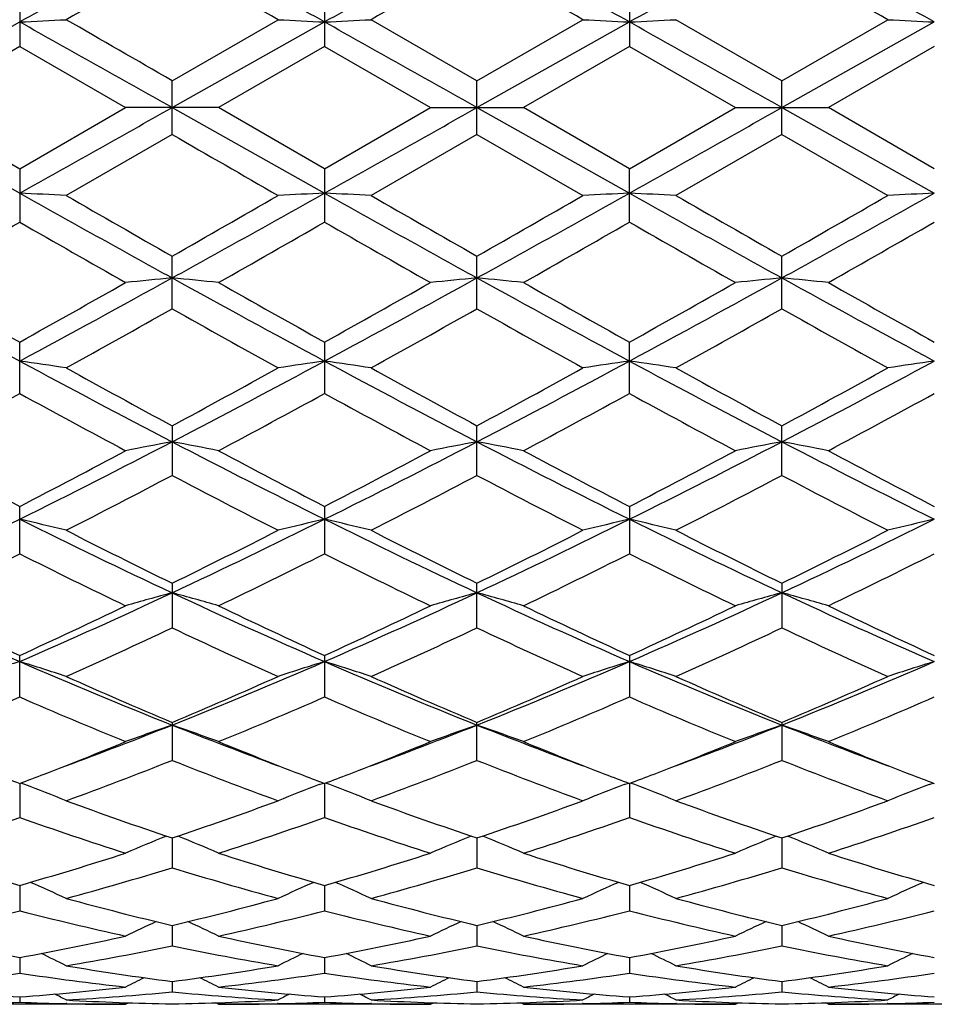
# Model space of a CAD drawing. Units: inches. Extents: x 0 to 11, y 0 to 8.5.
# Drawn here: x 8.5 to 8.7, y 3.9 to 4.1 of the extents above; entities that cross this region are included whole.
import ezdxf

# ---------------------------------------------------------------- set-up
doc = ezdxf.new("R2010")
doc.units = ezdxf.units.IN
doc.header["$LTSCALE"] = 0.605
doc.header["$MEASUREMENT"] = 0
doc.layers.get('0').update_dxf_attribs({"linetype": 'CONTINUOUS'})

msp = doc.modelspace()

# ---------------------------------------------------------------- linework, layer by layer
at = {"color": 7, "linetype": 'Continuous'}
for p, q in [((8.4830567584, 4.0885184211), (8.4830567584, 4.0762241294)), ((8.5532499476, 4.0885195624), (8.5532499476, 4.0762229801)), ((8.623444724, 4.0885165897), (8.623444724, 4.0762259705)), ((8.4479596564, 4.0621495993), (8.4830566101, 4.0818508681)), ((8.5181535114, 4.0683244748), (8.542549510399999, 4.082380337)), ((8.5181535202, 4.0621495993), (8.553250305599999, 4.0818507704)), ((8.5883473991, 4.0683266858), (8.563953143500001, 4.0823803369)), ((8.5883468724, 4.0621495993), (8.62344499, 4.0818510244)), ((8.5883473991, 4.0683266858), (8.6127480627, 4.082380337)), ((8.6585419217, 4.068326670899999), (8.6341432609, 4.0823803382)), ((8.6585419217, 4.068326670899999), (8.6829401074, 4.082380337)), ((8.6585419369, 4.0621495993), (8.693638464600001, 4.0818510137)), ((8.4830567572, 4.07622413), (8.4586586258, 4.062149599800001)), ((8.4830567572, 4.07622413), (8.5074563254, 4.0621495993)), ((8.553249945, 4.076222981), (8.528850868, 4.0621496006)), ((8.553249945, 4.076222981), (8.5776447908, 4.0621495993)), ((8.6234447238, 4.076225971), (8.599046039, 4.0621495982)), ((8.6234447238, 4.076225971), (8.6478418511, 4.0621495993)), ((8.6936387619, 4.0762258173), (8.6692421191, 4.0621495984)), ((8.5181535114, 4.0559747232), (8.5181535114, 4.0683244748)), ((8.5883473991, 4.0559725157), (8.5883473991, 4.0683266858)), ((8.6585419217, 4.0559725278), (8.6585419217, 4.068326670899999)), ((8.4479596564, 4.0621495993), (8.4830566101, 4.0424483304)), ((8.4586586258, 4.062149599800001), (8.4830567584, 4.0480750685)), ((8.4830567584, 4.0480750685), (8.5074563254, 4.0621495993)), ((8.5288508705, 4.062149599200001), (8.5074563254, 4.0621495993)), ((8.5181535202, 4.0621495993), (8.553250305599999, 4.0424484281)), ((8.5532499476, 4.0480762166), (8.528850868, 4.0621496006)), ((8.5532499476, 4.0480762166), (8.5776447908, 4.0621495993)), ((8.5776447908, 4.0621495993), (8.599046036699999, 4.0621495993)), ((8.5883468724, 4.0621495993), (8.62344499, 4.0424481741)), ((8.623444724, 4.0480732263), (8.599046039, 4.0621495982)), ((8.623444724, 4.0480732263), (8.6478418511, 4.0621495993)), ((8.6478418511, 4.0621495993), (8.6692421182, 4.0621495993)), ((8.6585419369, 4.0621495993), (8.693638464600001, 4.0424481848)), ((8.6936387594, 4.0480733824), (8.6692421191, 4.0621495984)), ((8.5181535118, 4.0559747231), (8.4937561343, 4.0419188615)), ((8.5883474012, 4.0559725145), (8.563953143500001, 4.0419188614)), ((8.5883474012, 4.0559725145), (8.6127480627, 4.0419188615)), ((8.658541920900001, 4.0559725279), (8.6341432609, 4.0419188626)), ((8.658541920900001, 4.0559725279), (8.6829401074, 4.0419188615)), ((8.4830567584, 4.0480750685), (8.4830567584, 4.0357807767)), ((8.5532499476, 4.0480762166), (8.5532499476, 4.0357796334)), ((8.623444724, 4.0357826068), (8.623444724, 4.0480732263)), ((8.5181535114, 4.0158447534), (8.5181535114, 4.0279572077)), ((8.5883473991, 4.0158426016), (8.5883473991, 4.0279593892)), ((8.6585419217, 4.015842612799999), (8.6585419217, 4.0279593745)), ((8.4830567584, 3.9963507631), (8.4830567584, 4.0081725923)), ((8.5532499476, 4.008173703), (8.5532499476, 3.99634967)), ((8.623444724, 3.9963525121), (8.623444724, 4.00817081)), ((8.5181535114, 3.9889039352), (8.5181535114, 3.9774942529)), ((8.5883473991, 3.9774922394), (8.5883473991, 3.9889060032)), ((8.6585419217, 3.9774922487), (8.6585419217, 3.9889059893)), ((8.4830567584, 3.9594493619), (8.4830567584, 3.9703444222)), ((8.5532499476, 3.9703454528), (8.5532499476, 3.9594483608)), ((8.623444724, 3.9703427683), (8.623444724, 3.9594509625)), ((8.5181535114, 3.9526654523), (8.5181535114, 3.9423970092)), ((8.5883473991, 3.9423952119), (8.5883473991, 3.9526673275)), ((8.6585419217, 3.9526673149), (8.6585419217, 3.9423952194)), ((8.4830567584, 3.9264946732), (8.4830567584, 3.9360442735)), ((8.5532499476, 3.9360451845), (8.5532499476, 3.9264938032)), ((8.623444724, 3.9360428117), (8.623444724, 3.926496064)), ((8.5181535114, 3.9206343839), (8.5181535114, 3.9119017912)), ((8.5883473991, 3.9119002786), (8.5883473991, 3.9206359942)), ((8.6585419217, 3.9206359833), (8.6585419217, 3.9119002837)), ((8.4830566136, 3.9065902626), (8.4830567584, 3.8987531272)), ((8.4842632637, 3.9063171775), (8.483300510700001, 3.9066831695)), ((8.552043477, 3.9063178537), (8.5530061607, 3.906684088)), ((8.5532502971, 3.9065910189), (8.5532499476, 3.8987524212)), ((8.554457273999999, 3.9063178945), (8.553493964, 3.9066840457)), ((8.622238366900001, 3.9063159551), (8.6232009325, 3.9066821228)), ((8.6234449838, 3.906589049), (8.623444724, 3.8987542544)), ((8.6246517571, 3.9063159694), (8.6236886545, 3.9066820406)), ((8.6924317091, 3.9063160552), (8.6933947235, 3.9066823409)), ((8.51815352, 3.8940416455), (8.5181535114, 3.8871805113)), ((8.588346939700001, 3.8940429289), (8.5883473991, 3.8871793422)), ((8.6585419351, 3.8940429203), (8.6585419217, 3.8871793454)), ((8.4830566455, 3.8831143585), (8.4830567584, 3.877290816)), ((8.553250220199999, 3.8831149773), (8.5532499476, 3.8772903016)), ((8.6234449271, 3.8831134657), (8.623444724, 3.8772916367)), ((8.518153519, 3.8739092052), (8.5181535114, 3.8691831963)), ((8.5883470591, 3.8739101918), (8.5883473991, 3.8691824148)), ((8.6585419318, 3.8739101069), (8.6585419217, 3.8691824154)), ((8.4830566822, 3.8665185733), (8.4830567584, 3.8629325242)), ((8.553250131799999, 3.8665189602), (8.5532499476, 3.8629322207)), ((8.6234448615, 3.8665179961), (8.623444724, 3.8629330064)), ((8.5181535167, 3.8610106859), (8.5181535114, 3.8586014709)), ((8.5883472036, 3.8610112072), (8.5883473991, 3.8586011079)), ((8.6585419277, 3.8610111789), (8.6585419217, 3.8586011064)), ((8.4830567287, 3.857440859), (8.4830567584, 3.8562300329)), ((8.5532500196, 3.8574410092), (8.5532499476, 3.8562299524)), ((8.6234447778, 3.8574406249), (8.623444724, 3.8562301584)), ((8.5074563254, 3.8557495993), (8.4586586258, 3.8557495993)), ((8.4939008531, 3.8558979212), (8.4937358797, 3.8559015529)), ((8.5074563254, 3.8557495993), (8.5081276863, 3.8560978992)), ((8.528850869400001, 3.8557495979), (8.528179270499999, 3.8560975499)), ((8.5776447908, 3.8557495993), (8.5288508677, 3.8557495993)), ((8.5425697637, 3.8559018386), (8.542405868300001, 3.8558978945)), ((8.5640909756, 3.8558979032), (8.563932881900001, 3.8559013829)), ((8.5776447908, 3.8557495993), (8.5783167489, 3.8560982025)), ((8.5990460362, 3.8557496023), (8.598374499, 3.8560976054)), ((8.6478418511, 3.8557495993), (8.599046042000001, 3.8557495993)), ((8.612768320199999, 3.8559020161), (8.6125995892, 3.855897954)), ((8.6342878663, 3.8558979603), (8.6341229977, 3.8559015911)), ((8.6478418511, 3.8557495993), (8.6485134364, 3.8560980667)), ((8.6692421206, 3.8557495988), (8.6685703225, 3.8560977109)), ((8.7180373159, 3.8557495993), (8.6692421203, 3.8557495993)), ((8.6829603698, 3.8559019161), (8.6827959205, 3.8558979566))]:
    msp.add_line(p, q, dxfattribs=at)
for centre, radius, start, end in [((11.8431577431, -1.9207936213), 6.8791002675, 118.9043407559, 119.2387993694), ((5.554044017000001, -1.2715900149), 6.1363316894, 60.74075036549999, 61.1156928836), ((11.9180217943, -1.9292259216), 6.888739374400001, 118.9044514327, 119.2384383792), ((5.624209386, -1.2720219329), 6.1367230548, 60.7424837324, 61.11741029289999), ((11.9941878704, -1.9401071839), 6.9011512249, 118.9041834091, 119.2375714472), ((5.682008295599999, -1.2940696389), 6.162015834, 60.7421311599, 61.11550595479999), ((11.8833360618, -1.8124646596), 6.7998860004, 119.6623707042, 119.8992236357), ((5.180921395, -1.7632906895), 6.7433236121, 60.0983928805, 60.337222353), ((12.0673757521, -2.01157564), 7.0292438729, 119.665553697, 119.8946474316), ((5.2311288773, -1.8002636348), 6.7853406999, 60.1076943847, 60.3450699784), ((5.1949344036, -1.9856035947), 6.9990437051, 60.1087984784, 60.3389086998), ((8.306822445, 7.7515693821), 3.6739478021, 272.7494539344, 272.9165188964), ((0.2988325944, -10.5390825731), 16.7556920905, 60.62398346530001, 60.76161213270001), ((1.6373997459, -7.8467001159), 13.7590909358, 59.9941898292, 60.11144029800001), ((8.7294681288, 7.751010596), 3.673388973, 267.0832724095, 267.2503826595), ((8.3771048944, 7.7502677038), 3.6726434626, 272.7490449368, 272.9162209484), ((0.312702369, -10.6393498854), 16.8706958672, 60.62433524689999, 60.7610245507), ((8.8000184087, 7.7585916572), 3.6809781109, 267.0838092068, 267.2505145949), ((8.4470614778, 7.7552280138), 3.6776092302, 272.7490439295, 272.9159229591999), ((0.4960942717, -10.4376654873), 16.6394167395, 60.6233340918, 60.7619248753), ((8.869978853, 7.7543131858), 3.6766933973, 267.0840216513, 267.2509435773), ((0.2988325949, 18.6633817706), 16.7556920894, 299.2383878673, 299.3760165347), ((0.312702369, 18.7636490839), 16.8706958672, 299.2389754493, 299.3756647531), ((0.4960942713, 18.5619646866), 16.6394167404, 299.2380751247, 299.3766659082), ((15.4943550295, 16.1359909711), 13.949701795, 239.9935941856, 240.1092376186), ((8.3068482109, 0.3732505351), 3.6734264469, 87.08346921759998, 87.25055789049999), ((11.8431577432, 10.04509282), 6.8791002677, 240.7612006306001, 241.0956592441), ((12.2169589872, 10.5197549079), 7.471586132000001, 240.1114214521, 240.3269811377999), ((5.1808514857, 9.8877116989), 6.7434640585, 299.6627815886, 299.9016060908999), ((5.554044017100001, 9.3958892133), 6.1363316893, 298.8843071164, 299.2592496345), ((8.729493353099999, 0.3727789019), 3.6738992968, 92.74962894679999, 92.9167159842), ((8.3771304855, 0.3745488753), 3.67212545, 87.08376712959999, 87.2509667245), ((11.9180217944, 10.0535251203), 6.8887393746, 240.7615616208, 241.0955485673), ((12.0673511171, 10.1358320722), 7.0291945187, 240.1053529128, 240.3344482331), ((5.624209386, 9.3963211315), 6.1367230549, 298.8825897071, 299.2575162676), ((5.2315456198, 9.9238356292), 6.7845025479, 299.6549101215, 299.8923150488), ((8.8000447615, 0.3651749757), 3.6815113276, 92.74949747760002, 92.91617872069999), ((8.447089033500001, 0.3696284377), 3.6770512969, 87.084064144, 87.250968495), ((11.9941878706, 10.0644063827), 6.9011512252, 240.7624285528, 241.0958165909), ((12.1237715452, 10.1128560599), 7.0024127282, 240.1093306512, 240.3393335329), ((5.194946953600001, 10.1098807764), 6.9990183627, 299.6610912239, 299.8912022719), ((5.682008295499999, 9.4183688376), 6.1620158341, 298.8844940452001, 299.2578688401), ((8.8700048191, 0.3694612013), 3.6772188502, 92.74906834879998, 92.91596642270001), ((5.5270020987, 9.196878009299999), 5.9477040764, 299.5317364861, 299.8022269818), ((11.2862518526, 8.928814537200001), 5.6391206865, 240.1918158519, 240.4771208183001), ((5.5559217028, 9.2699680641), 6.0316419904, 299.5306356923, 299.7973643919), ((11.2935292266, 8.8178273915), 5.511543457999999, 240.1857946449, 240.4776551269), ((5.5137693597, 9.4659719148), 6.2575583723, 299.5411158287, 299.79822518), ((11.6390189524, 9.3004571958), 6.0671646136, 240.1961757822, 240.4613407147), ((5.688086058400001, 9.2828205162), 6.046879812899999, 299.5384369304, 299.8044866822), ((10.3859963815, 7.5361318262), 4.0122970238, 241.1168930337, 241.6877208744), ((6.710157575499999, 7.2976110637), 3.7406340635, 298.2914505504, 298.9037337071), ((8.6960561604, 2.1616626702), 1.8697565115, 95.45980886020001, 95.7891940024), ((8.3401830974, 2.1609472425), 1.8704751428, 84.21094608209998, 84.5402094016), ((10.4480646027, 7.521282476100001), 3.9953700383, 241.1160659204, 241.6893073612), ((6.7734303077, 7.310256906799999), 3.7550493207, 298.2929885061, 298.9029172742), ((8.7658521946, 2.1655098391), 1.8658893802, 95.4589028788, 95.78912119469999), ((10.5163460244, 7.517697957), 3.9913075602, 241.1152396902, 241.6890892313), ((8.4106489227, 2.1640742266), 1.8673368075, 84.20953070770001, 84.5394039771), ((6.8528526268, 7.2932390973), 3.735691482, 298.2920758395, 298.9051757706), ((8.8360901705, 2.165412448), 1.8659904019, 95.4599300576, 95.7900694803), ((8.4810246089, 2.1657089134), 1.8656923408, 84.209953381, 84.5401484609), ((10.5942775057, 7.531738636), 4.0073385624, 241.115359725, 241.6868933659), ((10.5515993163, 7.717789155), 4.2473666378, 240.4777208712, 240.8552512677), ((6.530882971, 7.5109132776), 4.010009327300001, 299.1321270888, 299.5320219173), ((10.5934836055, 7.667851242899999), 4.189963374, 240.4780635864, 240.8607700925), ((6.576716547, 7.5538625504), 4.0593834121, 299.1373474071, 299.5323125106), ((10.5266966261, 7.42328204), 3.9096486436, 240.4587811107, 240.8689428034), ((6.682384783300001, 7.490332145499999), 3.9866227888, 299.1365911612, 299.5388138634), ((10.6389672064, 7.497895551699999), 3.9953073081, 240.4614096782, 240.8627509206), ((6.695354320700001, 7.2547555976), 3.716603335, 298.9393268121, 299.3700053668), ((10.2599495118, 7.1093737375), 3.5501795562, 240.6185315703, 241.0693799497), ((6.797109449, 7.198276825700001), 3.6519064889, 298.9348018491, 299.3730510878), ((10.344201336, 7.1356596969), 3.579983486, 240.628899699, 241.0760430646), ((6.8634417314, 7.2057706119), 3.6603313142, 298.9308989745, 299.3681997894), ((10.4541017915, 7.2065329299), 3.6612211007, 240.6313815975, 241.0685696716999), ((8.3033424129, 2.7402502575), 1.2762689671, 81.41968638000002, 81.9051545142), ((9.8121967735, 6.4730407311), 2.8042376922, 241.7073294564, 242.5186474374), ((7.2902399971, 6.348029896799999), 2.6628169086, 297.4602608737, 298.3146688403), ((8.7329827419, 2.7402046725), 1.2763169528, 98.09536612340001, 98.580874335), ((8.3736272988, 2.7407036011), 1.2758075866, 81.4205510995, 81.9063439979), ((9.8854373929, 6.478838412899999), 2.8107866846, 241.708652192, 242.5180691107), ((7.3610032036, 6.3472355547), 2.6618486122, 297.4572689283001, 298.3119977984), ((8.8035396537, 2.7375964387), 1.2789494603, 98.09498216219998, 98.57931469290003), ((8.4435810779, 2.739008011), 1.2775194601, 81.4214147058, 81.90634907489999), ((9.9543523045, 6.4765439497), 2.808160405, 241.7094639643, 242.5196377569), ((7.4260559016, 6.3568389781), 2.672741357, 297.4601646914, 298.3113804477), ((8.8734946421, 2.7390756247), 1.2774514623, 98.09373422860001, 98.57869837649999), ((9.8896885903, 6.5279908619), 2.8858397208, 241.0714903232, 241.6234742399), ((7.2041943699, 6.4224807002), 2.7656435954, 298.3659052276, 298.9418537612), ((9.9761939007, 6.5579107614), 2.9199149576, 241.0754025777, 241.6208716096), ((7.271122982200001, 6.429304300499999), 2.773197435, 298.3583084248, 298.9327522243), ((9.9926290035, 6.459967294299999), 2.8081902207, 241.0688387232, 241.636088618), ((7.3247135935, 6.459445437899999), 2.8076080881, 298.3643241957, 298.9316831872), ((7.2275874351, 6.290008600499999), 2.6147790519, 298.0870637234, 298.6947785516), ((9.7070360569, 6.2318775685), 2.5486673812, 241.2987355401, 241.9222428839), ((7.2902307826, 6.304257021000001), 2.6309035966, 298.0860085386, 298.6900055071), ((9.764899033099999, 6.208821425), 2.5225234929, 241.2929036413, 241.922767048), ((7.340682944299999, 6.340245732300001), 2.6719493272, 298.096188821, 298.6909288813), ((9.8461192911, 6.2289455153), 2.5454674641, 241.2927816971, 241.9170432449), ((7.42925901, 6.306073368400001), 2.6331477858, 298.0935674576, 298.6970309552), ((7.5679886664, 5.8120405928), 2.0591380122, 296.3845538834, 297.479948284), ((8.701138094700001, 3.0092897254), 0.9929467367, 100.6194131084, 101.2480862037), ((8.3350922422, 3.0088784416), 0.9933651116, 78.75219308770001, 79.38061016420001), ((9.5035579814, 5.8814486742), 2.1369759809, 242.5405339415, 243.5960194709999), ((7.6349301185, 5.818394179299999), 2.0662746131, 296.3870544186, 297.4786605689), ((8.7709226551, 3.0113083726), 0.9908880793000001, 100.617682711, 101.2479477544), ((8.4055640153, 3.0105088882), 0.9917120313, 78.7494933241, 79.3790691846), ((9.5730619491, 5.879950527799999), 2.1353280546, 242.5384017938, 243.5947579007), ((7.7088369306, 5.810983575), 2.0579874066, 296.3861524749, 297.4821790796), ((8.841163482, 3.0112485981), 0.9909552431, 100.6196467471, 101.249755554), ((8.4759455438, 3.0113697197), 0.9908315608, 78.75029914950001, 79.38049202440001), ((9.647181805599999, 5.8875982301), 2.1439239665, 242.5395838539, 243.5916657046), ((9.4944449647, 5.9248779737), 2.2007061384, 241.9227942493, 242.6403521847), ((7.503855305399999, 5.8637314839), 2.1316073867, 297.3466125531, 298.0874654792), ((9.5575500502, 5.9116196587), 2.1856724912, 241.9231331424, 242.6456361241), ((7.5677337017, 5.875531734299999), 2.1449888201, 297.3516567608, 298.0877633343), ((9.618874096599999, 5.8943006123), 2.1662163838, 241.9145591331, 242.6435751995), ((7.647232770900001, 5.8576075125), 2.1247959884, 297.350846604, 298.0940369965), ((9.6709717086, 5.8597234026), 2.1271902466, 241.9061765745, 242.6485170846), ((7.5677065949, 5.7820198859), 2.0395249702, 297.0039279434001, 297.7758575068), ((9.4434521177, 5.7333845848), 1.9847741352, 242.2121893692, 243.0053779054), ((7.646749809, 5.7649990248), 2.0203431742, 296.9995775676, 297.7787313083001), ((9.5177659427, 5.741950929400001), 1.9942751319, 242.2222371684, 243.0117391169), ((7.7158030599, 5.7675200675), 2.0231055706, 296.995851866, 297.7740525773), ((9.5777483276, 5.7220585599), 1.9719158277, 242.2153973139, 243.0137877832), ((7.7414934413, 5.4608060651), 1.6673867264, 295.0681951602, 296.4070734029), ((8.2968787102, 3.1613579921), 0.8272638336, 76.23228188680001, 76.99402709510001), ((9.248039617, 5.5093580628), 1.7212886405, 243.6134696003, 244.9104222108), ((7.8139790193, 5.4559771896), 1.6620419876, 295.067161271, 296.4103514755), ((8.739444164, 3.1613414362), 0.8272840144, 103.0067844178, 103.768604203), ((8.3671682225, 3.1616533506), 0.8269549467, 76.23363655909999, 76.9958973385), ((9.3201490388, 5.5133764096), 1.7257393171, 243.6157771999, 244.9093653696), ((7.8846389837, 5.455273414), 1.6612058062, 295.0628838467, 296.4067566927), ((8.8100118656, 3.1596863657), 0.8289793848999999, 103.0061776471, 103.7661597641), ((8.4371143652, 3.1605753038), 0.8280600827, 76.2349906715, 76.99590706180001), ((9.3890299819, 5.510776357899999), 1.7228273848, 243.6165089879, 244.9122778498), ((7.9518588334, 5.4613689702), 1.6679877947, 295.066762375, 296.4051228306), ((8.8799572745, 3.1606344335), 0.8279998611, 103.0042162388, 103.7651945152), ((9.2854630424, 5.5191609021), 1.744325632, 243.0073859306, 243.9032055269), ((7.7719394799, 5.476845290700001), 1.6970443602, 296.0856296657, 297.0063665575), ((9.3610329947, 5.5299610402), 1.7563879087, 243.0111138431, 243.9006626807), ((7.840952400000001, 5.4797395301), 1.700161403, 296.0785141674, 296.9976753591999), ((9.4293275453, 5.5264434052), 1.7523931237, 243.014146811, 243.9058525935), ((7.9055795996, 5.4907276158), 1.7124782474, 296.0842064648, 296.9966825489), ((7.750794494299999, 5.421216547), 1.634922421, 295.6558720696, 296.6082658346), ((9.2025775716, 5.3953282027), 1.6060691907, 243.3844892422, 244.3540393088), ((7.818325200499999, 5.4268223427), 1.6411278969, 295.6548953678001, 296.6037020775999), ((9.2683669964, 5.386197849099999), 1.5959343637, 243.3790016788, 244.3545409339), ((7.8817225738, 5.4403342153), 1.6562508728, 295.6645019261, 296.6046725412), ((9.3424581215, 5.3939603162), 1.6046175084, 243.3787802849, 244.3491544309), ((7.9582986815, 5.4272218065), 1.6416688685, 295.6620025148, 296.6104582358), ((9.0549490013, 5.2483796482), 1.4328219844, 244.9358913468, 246.4757553807), ((7.9284458284, 5.210116661), 1.3908413726, 293.5006324558, 295.0869714183), ((8.7087475775, 3.2503194871), 0.7256382114, 105.2277860335, 106.1050249485), ((8.327477293200001, 3.2500163124), 0.7259523239, 73.8953701687, 74.77224130679998), ((9.1229028677, 5.243487629), 1.4274419594, 244.9341563741, 246.4798030143999), ((7.9967282228, 5.2143008575), 1.395440085, 293.5041034014, 295.0852093832), ((8.7785147738, 3.2517697894), 0.7241279669, 105.22536865, 106.1048331517), ((8.3979573837, 3.251174727), 0.7247603376, 73.89160782340001, 74.77008281600001), ((9.1927747103, 5.2425971321), 1.4264981168, 244.9306818146, 246.4774454425), ((8.0689059519, 5.2097919656), 1.3905159294, 293.5032398551, 295.0899869295), ((8.848759932, 3.2517179507), 0.7241911140999999, 105.2281163295, 106.1073514832), ((8.4683477972, 3.2517965142), 0.7241090433, 73.892729997, 74.7720721531), ((9.2653500604, 5.2478206577), 1.4322381535, 244.9329717791, 246.4734764073), ((9.0860349361, 5.2542543467), 1.4495725163, 244.3545550258, 245.4196049477), ((7.893757788999999, 5.2251465216), 1.4174123893, 294.5669906104, 295.6562590056), ((9.15355363, 5.248704489100001), 1.443412263, 244.3548802069, 245.4244944283), ((7.961549750900001, 5.230118479100001), 1.4229317674, 294.5717062109, 295.6565615388), ((9.220316776, 5.241090185), 1.4350626791, 244.34683539, 245.4226990131), ((8.0353343514, 5.2223153691), 1.41434469, 294.5708578806, 295.6624245939), ((9.295117374, 5.2508195736), 1.4458264528, 244.3492691429, 245.4170475543), ((7.933828743899999, 5.184626791), 1.3727965127, 294.0713245096, 295.1915333718), ((9.091305432999999, 5.1601908414), 1.3459290257, 244.7960849422, 245.9386028175), ((8.0074940201, 5.177099045299999), 1.3645087807, 294.0672811952, 295.194143567), ((9.1631756066, 5.1642727138), 1.3503377732, 244.8055171535, 245.9444527193999), ((8.0772094005, 5.1783622105), 1.3658557391, 294.0638555105, 295.189774637), ((9.2293248357, 5.155325170899999), 1.3405193777, 244.7991721912, 245.9463540068), ((8.6776291076, 3.308665852), 0.6555144538000001, 107.2669515698, 108.2490316493), ((8.2884349735, 3.3085638584), 0.6556264367, 71.7497524278, 72.73159334729999), ((8.9692905515, 5.052725473), 1.2192389985, 246.4967446863, 248.2834417768), ((8.0794001391, 5.0229390133), 1.1869845715, 291.6932300602, 293.5284880991), ((8.747887885299999, 3.3085534798), 0.6556416843, 107.2694514593, 108.2513921692), ((8.3587305251, 3.3087990335), 0.655372231, 71.7514951914, 72.7340098824), ((9.040736301, 5.0557822725), 1.2225409406, 246.5000544965, 248.2818966745999), ((8.1499518027, 5.022350487200001), 1.1863039774, 291.6876819954, 293.5239957279), ((8.81846975, 3.3072759437), 0.6569749989, 107.2686628228, 108.2482456636), ((8.428666810800001, 3.3079654303), 0.6562433947, 71.7532386309, 72.7340253989), ((9.1099146125, 5.0534763701), 1.2200225194, 246.5006770619, 248.2861851625), ((8.2182673701, 5.026804665799999), 1.1911374552, 291.6925118566, 293.5213047986), ((8.888402620399999, 3.3080165971), 0.6561904376, 107.2661295491, 108.247004396), ((8.9927253874, 5.0487884569), 1.2239077081, 245.9404846384, 247.1853454939), ((8.0533301632, 5.0262371422), 1.1993407373, 292.8031155202, 294.0734163989001), ((9.0651358595, 5.0539261841), 1.2295014806, 245.9439057827, 247.1829394289), ((8.1229865067, 5.0278616389), 1.2010451234, 292.7967495663999, 294.0654213381), ((9.1345742871, 5.0523892778), 1.2277916486, 245.9467016142, 247.1876496869), ((8.1908957704, 5.0330182681), 1.2066844121, 292.8019126432, 294.064547439), ((8.017620022200001, 4.9957992219), 1.1662090594, 292.2210813238, 293.5220718207), ((8.9422308967, 4.9810136943), 1.1501527092, 246.470021197, 247.7892405239), ((8.0866831861, 4.9986091755), 1.1692373181, 292.2202262749, 293.5178732732), ((9.0105598108, 4.9764839336), 1.1452561209, 246.4650781855, 247.7897035863), ((8.1540725837, 5.0050066029), 1.176220722, 292.2289022352, 293.5188698325), ((9.082376357200001, 4.9801932814), 1.1493024264, 246.4647495137, 247.7848596796), ((8.226936538, 4.9986023451), 1.1692831526, 292.2266082349, 293.5241352844), ((8.1263440675, 4.9047919318), 1.0598528988, 290.2799633423, 291.6960598819999), ((8.717724303099999, 3.3440296236), 0.6095856955, 109.1102884483, 110.1778816387), ((8.3184955964, 3.3437771359), 0.6098527974, 69.8226025761, 70.8897418808), ((8.9149363565, 4.9178009407), 1.0737789146, 248.3139795323, 249.7115176625), ((8.194852388, 4.9091828406), 1.0645543657, 290.2827395452, 291.6929887325), ((8.7874709807, 3.3452246746), 0.6083116007, 109.1073426925, 110.1776501496), ((8.388985399800001, 3.3447197751), 0.6088663852, 69.8180304408, 70.8871039607), ((8.9859111911, 4.9195655223), 1.0757060699, 248.3100037425, 249.7055945636), ((8.265808729, 4.907011393299999), 1.062255351, 290.2845877987, 291.6981270594), ((8.8577212602, 3.3451740266), 0.6083774982, 109.1106960069, 110.1807093265), ((8.4593863026, 3.34523506), 0.6083120728, 69.819393166, 70.8895301747), ((9.0574605973, 4.9231341833), 1.0795226395, 248.3132140108, 249.7041701697), ((8.1074719891, 4.8956144075), 1.0579388665, 291.1229458691, 292.2147344091999), ((8.9329800172, 4.906103325), 1.0692163004, 247.792150415, 248.8722497626), ((8.1763303258, 4.8988766938), 1.0614618979, 291.1261894527, 292.2146262457), ((9.0020645229, 4.9030425492), 1.0659627904, 247.7852381989, 248.8688486216), ((8.2479351243, 4.895186950199999), 1.0575137992, 291.1269677933, 292.2195977796), ((9.0742712363, 4.9080719091), 1.0713790158, 247.7873830797, 248.8659154728), ((8.1427007983, 4.8600434463), 1.0197731802, 290.1359250821, 291.6029711795999), ((8.8881362031, 4.8456446544), 1.0043719065, 248.3847382605, 249.8742080872), ((8.214384175900001, 4.8561731606), 1.0156277738, 290.1323608985001, 291.6052002614), ((8.9590846137, 4.847949727300001), 1.0067942473, 248.3931733532, 249.8792766125), ((8.2843516835, 4.856933344700001), 1.0164181313, 290.129393563, 291.6013196702), ((9.0275378866, 4.8432886209), 1.0018194729, 248.3875974961, 249.8809487175), ((8.8450855014, 4.8605666834), 1.0203606155, 248.8781709136, 249.2185245743), ((8.1224939015, 4.856840357699999), 1.0163566208, 290.7787470363, 291.1207157658), ((8.9151010179, 4.8602680411), 1.0200176583, 248.8810063844, 249.2218884152), ((8.192364794, 4.8574966269), 1.0170838378, 290.7826218576, 291.1237988369), ((8.983089035299999, 4.8544430226), 1.0137904861, 248.878976817, 249.2217476227), ((8.2643496398, 4.8528293828), 1.012086959, 290.7815888682, 291.124476333), ((9.0542473397, 4.8567594964), 1.0162982807, 248.8758543621, 249.2172478474), ((8.2795828709, 3.3695930874), 0.5744273785, 68.108721426, 69.1255874861), ((8.7567438581, 3.3695763731), 0.574450749, 110.8756564227, 111.8926082934), ((8.3498893992, 3.3698112927), 0.5741840734, 68.11074335560001, 69.1283452904), ((8.8273422459, 3.3684826588), 0.5756146765, 110.8744571834, 111.8889442771), ((8.4198209417, 3.3691132402), 0.574928201, 68.1127675364, 69.1285771516), ((8.897249115, 3.369153971), 0.5748854446, 110.8716164769, 111.8875145183), ((8.8150281172, 4.779376146600001), 0.9337835265000001, 249.8759392284, 251.4624203409), ((8.2259748842, 4.7659386534), 0.9195502743, 288.5263521065, 290.137310132), ((8.8861772382, 4.7821147713), 0.9366825365000001, 249.878890633, 251.4602550955), ((8.295904589, 4.7669952928), 0.9206348848, 288.5210722428, 290.1303797851), ((8.9560644007, 4.7814033876), 0.9359103528, 249.8813237277, 251.4642477392), ((8.3651336337, 4.7696553876), 0.9234639032999999, 288.5254452566, 290.1296774699), ((8.183544168, 4.747549836), 0.9000909079, 287.7973854918, 289.4362699902), ((8.779451155, 4.7383408285), 0.8903691065, 250.5557582663, 252.2126263642), ((8.253242892000001, 4.7491222393), 0.9017389056, 287.7967051237, 289.4326368458), ((8.8488398382, 4.7358683734), 0.887770521, 250.551614869, 252.2130297915), ((8.3222600323, 4.7524150045), 0.9052341646, 287.8040000671, 289.4336283584), ((8.919714881900001, 4.7377761279), 0.8897941944, 250.5511732901, 252.2089861843), ((8.3936008085, 4.7489525123), 0.9015874940999999, 287.8020188673, 289.4381140141), ((8.7264015274, 3.3838759961), 0.551941672, 112.3143239018, 113.3709033944), ((8.309817596, 3.383659011), 0.5521757901, 66.6296389915, 67.6857837124), ((8.796135628, 3.3849210016), 0.5508021645000001, 112.311367544, 113.3706378932), ((8.3802958624, 3.3844384181), 0.5513480332, 66.62451644149999, 67.6823918955), ((8.8663975884, 3.3848540359), 0.5508893816, 112.3151859731, 113.3740713208), ((8.4507120494, 3.3849106525), 0.5508272283, 66.6260430068, 67.6850552676), ((8.7147884276, 4.6889153135), 0.8384597565999999, 252.2131628343, 253.955860672), ((8.2544046438, 4.6788380965), 0.8279239545, 286.0320643165, 287.7970356855), ((8.7845203728, 4.6874933113), 0.8369651162999999, 252.2134302345, 253.9592910326), ((8.324187390599999, 4.6800879285), 0.8292379823999999, 286.0354820453001, 287.7973325713), ((8.8540667321, 4.6851863202), 0.8345702092, 252.2074627685, 253.958337791), ((8.3950336152, 4.6778640318), 0.8269220979, 286.0346367298001, 287.8016033853), ((8.9250781897, 4.6878117576), 0.8373192254, 252.2092337968, 253.9542245653), ((8.2801290641, 4.6641007575), 0.8125642783, 285.2424943095, 287.0334520786), ((8.7536318453, 4.6552601916), 0.8033656954, 252.9554762142, 254.766847753), ((8.3509383666, 4.6620084048), 0.8103845570999999, 285.2396192972, 287.0351596636), ((8.824160873, 4.6566857846), 0.8048280331000001, 252.9624377171, 254.7708135421), ((8.421023593500001, 4.6625183413), 0.8109041329000001, 285.2372990272, 287.0319878113), ((8.8936369465, 4.6541274836), 0.8021715008, 252.9579617817, 254.7721572002), ((8.2713315985, 3.3949480165), 0.5337279707, 65.3712081685, 66.34234441550001), ((8.7649987446, 3.3949266776), 0.5337576614, 113.6590578204, 114.630247264), ((8.3416489674, 3.3951611951), 0.5334840272, 65.3734172307, 66.3453412944), ((8.8356126238, 3.393930853), 0.5348359753999999, 113.6573518016, 114.6262319275), ((8.4115770689, 3.39454011), 0.5341578028, 65.37562955050001, 66.3458987523), ((8.9054934366, 3.3945750974), 0.5341206386999999, 113.6543252746, 114.624679797), ((8.693840891, 4.6149527251), 0.7615848608, 254.7683891032, 256.6625051711), ((8.3445073635, 4.6068916909), 0.7532703738, 283.32786501, 285.2427883984), ((8.764415797, 4.6164568976), 0.7631354762, 254.7706833029, 256.6607063775), ((8.4145741316, 4.6076469163), 0.7540336814, 283.3240511425, 285.2373624041999), ((8.8345003351, 4.6161662751), 0.7628273262, 254.772600795, 256.6637082999), ((8.484401266499999, 4.6090103307), 0.7554450704000001, 283.3273341946, 285.2368884683), ((8.2984526255, 4.5958844994), 0.7419269278, 282.4702300113, 284.4075273074999), ((8.666312420499999, 4.5902803336), 0.7361634935, 255.5855961752, 257.5381708431), ((8.3684481697, 4.5968009068), 0.7428641887, 282.4697807652, 284.404695302), ((8.7361931653, 4.588906834499999), 0.7347559512999999, 255.5825413164, 257.538489356), ((8.4382047034, 4.5984593287), 0.7445782054000001, 282.4751823492, 284.4056368981), ((8.8066383051, 4.589853664200001), 0.7357340073, 255.5819914435, 257.5355359436), ((8.5088440509, 4.5965482363), 0.7426164815, 282.4736413997, 284.4090413728), ((8.7336230581, 3.4004532549), 0.5224935967000001, 114.7942446284, 115.6492191139), ((8.3025991261, 3.400264053), 0.5227009514000001, 64.3513578496, 65.2060116973), ((8.8033542951, 3.4013992785), 0.5214428772, 114.7918053163, 115.6489249113), ((8.3730463245, 3.4009038136), 0.5220151432, 64.34590047839998, 65.2017475994), ((8.873632775199999, 3.4013068571), 0.5215614358, 114.7958755221, 115.6525931497), ((8.4434804077, 3.4013651497), 0.5214962425, 64.3475273387, 65.20436339150001), ((8.6110217002, 4.5609329421), 0.7061064034000001, 257.5387547733999, 259.5588125473), ((8.3562719572, 4.555150884800001), 0.7002062254000001, 280.4319623431, 282.4691586453), ((8.681059317999999, 4.5602455695), 0.7054018589, 257.5389708884, 259.5611159816), ((8.426329045700001, 4.5557293363), 0.7007993987000001, 280.4343479075, 282.469435168), ((8.7510098873, 4.5588939903), 0.7040293427, 257.5346740615, 259.5607457156), ((8.496756575800001, 4.5545171771), 0.6995660709, 280.4335661517, 282.4724405259), ((8.8214895179, 4.5602476722), 0.7054123175, 257.535918838, 259.557854228), ((8.3793097923, 4.5465737811), 0.691473487, 279.5269101669, 281.5833932025), ((8.656063037400001, 4.5415257996), 0.6863407415999999, 258.4083893753, 260.4801400673), ((8.4497117216, 4.5454955492), 0.69037621, 279.5249487235, 281.5844340538), ((8.7263854722, 4.5424483454), 0.6872710719, 258.4133584394, 260.4826746738), ((8.519858300900001, 4.5458628779), 0.6907456790000001, 279.523468314, 281.5822110568), ((8.7963401679, 4.5410984919), 0.6859005537, 258.4103359947, 260.4835843004), ((8.2651927657, 3.4051670946), 0.5131801945000001, 63.5519506157, 64.26610046489999), ((8.7711446716, 3.4051339457), 0.5132240343, 115.735421588, 116.4495789215), ((8.3355247978, 3.4053919441), 0.5129187407, 63.5542678099, 64.2690618095), ((8.8417718249, 3.4041871586), 0.5142626226, 115.732877024, 116.4453484864), ((8.4054585509, 3.4048298345), 0.513536201, 63.55658841279999, 64.2702090009), ((8.9116153161, 3.4048554784), 0.5135090100999999, 115.7300662375, 116.4437363672), ((8.6035558794, 4.5194692685), 0.6639737454, 260.4814102172, 262.6099656538001), ((8.4333733825, 4.5152414493), 0.6597010140999999, 277.3836703065, 279.5258951052), ((8.673863745, 4.5202316576), 0.66474397, 260.4828535058, 262.6086698229), ((8.5035159252, 4.5158169888), 0.660277888, 277.3816761016, 279.5224231742), ((8.7440331102, 4.5201952962), 0.6647046779, 260.4840993564, 262.6104171375), ((8.5736137088, 4.5163926895), 0.66086125, 277.3835810187999, 279.5222256743), ((8.3853670337, 4.5096943971), 0.6540980059, 276.4334947308, 278.5892765048), ((8.5803725153, 4.5068907467), 0.6512699503, 261.4064166734, 263.5716861025), ((8.7384955506, 3.4064812751), 0.5087242887, 116.4699357094, 117.0105212018), ((8.2977282586, 3.4063059193), 0.5089183860000001, 62.9900807756, 63.53047671510001), ((8.455503306699999, 4.5102082355), 0.6546148797, 276.4333232789, 278.5874812344), ((8.6504808368, 4.506200429700001), 0.6505750006000001, 261.4047263958, 263.5718932561999), ((8.8082274288, 3.407370949), 0.5077242967, 116.4682801074, 117.0102125533), ((8.3681476504, 3.4068561357), 0.5083263586, 62.9844330056, 63.5254655887), ((8.5255902667, 4.5108591316), 0.6552738032, 276.4363484924, 278.58831514), ((8.7207351569, 4.5065467826), 0.6509255869, 261.4040904579, 263.5702979904), ((8.8785191394, 3.4072594345), 0.5078666344, 116.4723908534, 117.0140124608), ((8.4385954204, 3.407316908), 0.5078015377, 62.98611688810001, 63.52781669740001), ((8.5959056878, 4.5099002338), 0.6543075711999999, 276.4353768718001, 278.5903438445), ((8.5300076625, 4.4930403272), 0.6373311539000001, 263.5722800607, 265.7753080716), ((8.4363380663, 4.4905944202), 0.6348747883, 274.2200535818, 276.4317351912), ((8.6001749519, 4.4928332362), 0.637122571, 263.5724250374, 265.776257953), ((8.5065088289, 4.4907281843), 0.6350096936, 274.2211844319, 276.4319704361), ((8.670312691900001, 4.4921023219), 0.6363898229, 263.5701963655001, 265.7765349626), ((8.5767513853, 4.4901805753), 0.634460435, 274.220518811, 276.4334275567), ((8.740560905599999, 4.4926247978), 0.6369148503000001, 263.5707995741, 265.7751357455), ((8.2619573579, 3.408679932), 0.5044716128, 62.64591012069999, 62.98047375270001), ((8.458032823, 4.4869358598), 0.6312040882, 273.2444169027, 275.4655721818), ((8.5781240799, 4.4849382189), 0.6292012321, 264.5307096012, 266.7588108515), ((8.7743830111, 3.4086428961), 0.5045204632, 117.021098501, 117.3556597739), ((8.3323026711, 3.4089212678), 0.5041891183, 62.6482770145, 62.98318441960001), ((8.5282618281, 4.4865385341), 0.6308055886, 273.2435578986, 275.4658313235), ((8.6483466959, 4.4855282838), 0.6297917137, 264.5332277245, 266.759660254), ((8.8450184977, 3.4077152002), 0.5055451944, 117.0175571997, 117.3513286356), ((8.4022455828, 3.408397926), 0.504767531, 62.6506473984, 62.985014797), ((8.59844174, 4.4868142646), 0.6310814548, 273.2430664786, 275.4647670052), ((8.7185042958, 4.4849952384), 0.6292575736, 264.5319501255, 266.7600481049), ((8.9148282379, 3.4084228684), 0.5047409914000001, 117.0152995604, 117.3496905916), ((8.4586228167, 4.4767925734), 0.6210433828999999, 271.2689800533, 272.2547910922), ((8.5074847714, 4.4766441732), 0.6208948644, 267.7452165779, 268.731157385), ((8.5289241274, 4.4779236288), 0.6221748752, 266.7596697061, 269.0080896988), ((8.5074569275, 4.4753113809), 0.6195617816, 268.7462625063, 269.9999443172), ((8.5074189341, 4.4768945896), 0.6211453666, 270.9902297005, 273.2422497364), ((8.528848528500001, 4.4755379312), 0.619788332, 270.000216244, 271.2533961141), ((8.5288127744, 4.4770382019), 0.6212890268, 271.2687843857, 272.2541971915), ((8.577669886599999, 4.4763685333), 0.6206191989000001, 267.7449603274, 268.7316913882), ((8.5991294184, 4.4781560938), 0.6224074366, 266.7601181824, 269.0074104687), ((8.5776450794, 4.4752061968), 0.6194565975, 268.7462318945, 269.9999733038), ((8.577604407599999, 4.4773497649), 0.6216005531000001, 270.9902801972, 273.2410804364), ((8.5990431476, 4.4752060399), 0.6194564406, 270.0002676934, 271.2539845158), ((8.5989975046, 4.477138993500001), 0.6213899315, 271.2698532588, 272.25475834), ((8.6478731816, 4.476457573399999), 0.6207083008, 267.7444976155, 268.7306566444), ((8.6693231625, 4.4783066223), 0.6225579295, 266.7605678088, 269.0077221005), ((8.6478423207, 4.4749999519), 0.6192503527000001, 268.7457818052, 269.999956547), ((8.6477953647, 4.4773493592), 0.6216002096000001, 270.990609448, 273.2411826399), ((8.669240268300001, 4.4751247857), 0.6193751865, 270.0001713281, 271.254076333), ((8.6692005568, 4.4767747223), 0.6210255982, 271.2695833985, 272.2552494693)]:
    msp.add_arc(centre, radius, start, end, dxfattribs=at)

doc.saveas('drawing.dxf')
